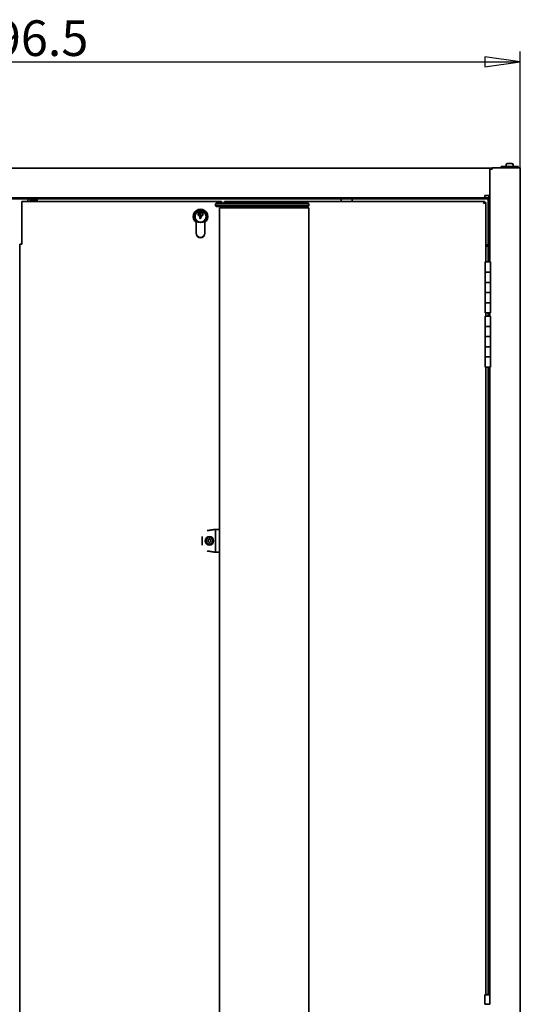
# Model space of a CAD drawing. Units: millimetres. Extents: x 96 to 3468, y 96 to 4944.
# Drawn here: x 1347 to 1937, y 3495 to 4656 of the extents above; entities that cross this region are included whole.
import ezdxf

# ---------------------------------------------------------------- set-up
doc = ezdxf.new("R2010")
doc.units = ezdxf.units.MM
doc.header["$LTSCALE"] = 12
doc.layers.add('Bemaßung (ISO)', color=7, linetype='Continuous', lineweight=25)
doc.layers.add('Sichtbar (ISO)', color=7, linetype='Continuous', lineweight=35)
doc.styles.add('StandardISO-35', font='arial.ttf')
doc.dimstyles.new('Standard (DIN)', dxfattribs={"dimscale": 12, "dimtxt": 3.5, "dimasz": 3.5, "dimexe": 1, "dimexo": 0, "dimgap": 0.5, "dimtad": 1, "dimrnd": 1e-08, "dimdsep": 46, "dimtxsty": 'StandardISO-35', "dimblk": 'Filled-1', "dimcen": 0.09, "dimdle": 10, "dimclrd": 256, "dimclre": 256, "dimclrt": 256, "dimazin": 2, "dimtfac": 0.714286, "dimtmove": 0, "dimatfit": 3, "dimldrblk": 'Filled-1', "dimfxl": 0, "dimtolj": 1, "dimlwd": -1, "dimlwe": -1, "dimarcsym": 0})

# ---------------------------------------------------------------- blocks, each defined once
blk = doc.blocks.new('Filled-1')
at = {"color": 0}
for p, q in [((0, 0), (-1, 0.143)), ((-1, 0.143), (-1, -0.143)), ((-1, 0), (0, 0)), ((-1, -0.143), (0, 0))]:
    blk.add_line(p, q, dxfattribs=at)
at = {"color": 0, "flags": 128}
blk.add_lwpolyline([(-1, -0.143), (0, 0)], dxfattribs=at)
at = {"color": 0}
blk.add_solid([(-1, -0.143), (0, 0), (-1, 0.143), (-1, -0.143)], dxfattribs=at)
blk = doc.blocks.new('*D5')
at = {"layer": 'Bemaßung (ISO)'}
for p, q in [((740.6, 4481.4), (740.6, 4618.3)), ((1937.1, 4481.4), (1937.1, 4618.3)), ((782.6, 4606.3), (1895.1, 4606.3))]:
    blk.add_line(p, q, dxfattribs=at)
at = {"layer": 'Defpoints', "color": 0}
for p in [(1937.1, 4606.3), (740.6, 4481.4), (1937.1, 4481.4)]:
    blk.add_point(p, dxfattribs=at)
at = {"layer": 'Bemaßung (ISO)', "xscale": 42, "yscale": 42, "zscale": 42, "rotation": 180}
blk.add_blockref('Filled-1', (740.6, 4606.3), dxfattribs=at)
at = {"layer": 'Bemaßung (ISO)', "xscale": 42, "yscale": 42, "zscale": 42}
blk.add_blockref('Filled-1', (1937.1, 4606.3), dxfattribs=at)
at = {"layer": 'Bemaßung (ISO)', "insert": (1253.3, 4655.2), "char_height": 42, "attachment_point": 1, "style": 'StandardISO-35'}
blk.add_mtext('\\A1;1196.5', dxfattribs=at)

msp = doc.modelspace()

# ---------------------------------------------------------------- linework, layer by layer
at = {"layer": 'Sichtbar (ISO)'}
for p, q in [((776.319, 4481.118), (1901.319, 4481.118)), ((1901.319, 4478.618), (1901.319, 4481.118)), ((1903.819, 4481.118), (1901.319, 4481.118)), ((1901.319, 4479.868), (1903.819, 4479.868)), ((1903.819, 4479.868), (1903.819, 4481.368)), ((1903.819, 4481.368), (1934.569, 4481.368)), ((1914.569, 4482.868), (1914.569, 4481.368)), ((1934.569, 4482.868), (1914.569, 4482.868)), ((1920.569, 4484.818), (1920.569, 4482.868)), ((1922.069, 4486.318), (1927.069, 4486.318)), ((1928.569, 4484.818), (1928.569, 4482.868)), ((1934.569, 4482.868), (1934.569, 4481.368)), ((1934.569, 4481.368), (1937.069, 4481.368)), ((1937.069, 2513.368), (1937.069, 4481.368)), ((1901.319, 4448.618), (1901.319, 4478.618)), ((1895.319, 4446.118), (782.319, 4446.118)), ((1895.319, 4446.118), (1895.319, 4448.618)), ((1895.319, 4448.618), (1901.319, 4448.618)), ((1899.319, 4446.118), (1895.319, 4446.118)), ((1900.819, 4446.868), (1899.319, 4446.868)), ((1899.319, 4370.368), (1899.319, 4446.868)), ((1899.319, 4446.118), (1899.319, 4444.618)), ((1900.819, 4370.368), (1900.819, 4446.868)), ((1901.319, 4448.618), (1901.319, 4370.368)), ((1899.319, 4444.618), (778.319, 4444.618)), ((1349.819, 4441.718), (1349.819, 4441.718)), ((1349.819, 4441.718), (1585.059, 4441.718)), ((1349.819, 4441.718), (1349.819, 4440.468)), ((1349.819, 4391.468), (1349.819, 4439.218)), ((1356.819, 4444.618), (1356.819, 4441.718)), ((1360.069, 4444.118), (1359.569, 4443.618)), ((1365.585, 4443.618), (1359.569, 4443.618)), ((1359.569, 4441.718), (1359.569, 4443.618)), ((1360.069, 4444.118), (1365.323, 4444.118)), ((1365.323, 4444.118), (1366.177, 4444.118)), ((1365.585, 4442.918), (1365.585, 4443.618)), ((1365.585, 4442.918), (1366.439, 4442.918)), ((1366.177, 4444.118), (1367.569, 4444.118)), ((1368.069, 4443.618), (1366.439, 4443.618)), ((1366.439, 4443.618), (1366.439, 4442.918)), ((1367.569, 4444.118), (1368.069, 4443.618)), ((1368.069, 4441.718), (1368.069, 4443.618)), ((1578.819, 4439.718), (1577.819, 4438.718)), ((1579.68, 4438.718), (1577.819, 4438.718)), ((1577.819, 4438.718), (1577.819, 4436.718)), ((1577.819, 4436.718), (1579.68, 4436.718)), ((1577.819, 4436.718), (1578.819, 4435.718)), ((1578.819, 4439.718), (1580.06, 4439.718)), ((1580.06, 4435.718), (1578.819, 4435.718)), ((1685.958, 4438.718), (1579.68, 4438.718)), ((1579.68, 4436.718), (1685.958, 4436.718)), ((1580.06, 4439.718), (1685.578, 4439.718)), ((1685.578, 4435.718), (1580.06, 4435.718)), ((1582.844, 4434.218), (1582.851, 4434.218)), ((1582.844, 4055.218), (1582.844, 4434.218)), ((1582.851, 4434.218), (1584.783, 4434.218)), ((1582.851, 2569.218), (1582.851, 4434.218)), ((1584.783, 4434.218), (1685.949, 4434.218)), ((1585.059, 4441.718), (1585.059, 4440.468)), ((1585.069, 4440.458), (1585.069, 4440.458)), ((1585.069, 4440.458), (1585.069, 4440.453)), ((1586.319, 4440.458), (1586.319, 4439.718)), ((1586.319, 4435.718), (1586.319, 4434.218)), ((1587.319, 4439.718), (1587.319, 4440.458)), ((1587.319, 4434.218), (1587.319, 4435.718)), ((1588.579, 4441.718), (1895.059, 4441.718)), ((1588.579, 4440.468), (1588.579, 4441.718)), ((1683.951, 4440.718), (1683.817, 4440.218)), ((1686.817, 4440.218), (1683.817, 4440.218)), ((1683.817, 4440.218), (1683.817, 4439.718)), ((1683.817, 4435.718), (1683.817, 4434.218)), ((1683.951, 4440.718), (1686.683, 4440.718)), ((1685.578, 4439.718), (1686.819, 4439.718)), ((1686.819, 4435.718), (1685.578, 4435.718)), ((1685.949, 4434.218), (1687.849, 4434.218)), ((1687.819, 4438.718), (1685.958, 4438.718)), ((1685.958, 4436.718), (1687.819, 4436.718)), ((1686.683, 4440.718), (1686.817, 4440.218)), ((1686.817, 4440.218), (1686.817, 4439.718)), ((1686.817, 4435.718), (1686.817, 4434.218)), ((1687.819, 4438.718), (1686.819, 4439.718)), ((1686.819, 4435.718), (1687.819, 4436.718)), ((1687.819, 4438.718), (1687.819, 4436.718)), ((1687.849, 2569.218), (1687.849, 4434.218)), ((1726.13, 4444.618), (1726.13, 4441.718)), ((1739.13, 4444.618), (1739.13, 4441.718)), ((1895.059, 4441.718), (1895.059, 4440.468)), ((1896.319, 4440.458), (1896.319, 4370.368)), ((1559.272, 4429.683), (1559.267, 4430.132)), ((1560.319, 4432.218), (1560.319, 4432.218)), ((1561.151, 4427.641), (1561.151, 4427.641)), ((1561.243, 4430.657), (1561.243, 4430.657)), ((1561.243, 4430.657), (1561.28, 4427.628)), ((1561.249, 4430.151), (1561.258, 4429.385)), ((1555.069, 4416.718), (1555.069, 4404.218)), ((1555.319, 4416.844), (1555.319, 4404.218)), ((1555.319, 4416.844), (1555.319, 4416.844)), ((1555.319, 4407.718), (1555.319, 4416.844)), ((1555.319, 4416.844), (1555.319, 4407.718)), ((1560.36, 4421.718), (1559.369, 4421.706)), ((1565.319, 4404.218), (1565.319, 4416.844)), ((1565.569, 4404.218), (1565.569, 4416.718)), ((1555.319, 4407.718), (1555.319, 4404.218)), ((1560.319, 4399.218), (1560.319, 4399.218)), ((1347.319, 2561.978), (1347.319, 4391.468)), ((1347.319, 4391.468), (1349.819, 4391.468)), ((1347.319, 4391.468), (1347.319, 4391.468)), ((1347.319, 2561.978), (1347.319, 4391.468)), ((1899.319, 4390.468), (1896.319, 4390.468)), ((1896.319, 4388.868), (1899.319, 4388.868)), ((1901.819, 4370.368), (1895.819, 4370.368)), ((1895.819, 4370.368), (1895.819, 4358.368)), ((1901.819, 4370.368), (1901.819, 4358.368)), ((1895.819, 4358.368), (1901.819, 4358.368)), ((1895.819, 4358.368), (1895.819, 4346.368)), ((1901.819, 4358.368), (1895.819, 4358.368)), ((1901.819, 4358.368), (1901.819, 4346.368)), ((1901.819, 4346.368), (1895.819, 4346.368)), ((1895.819, 4346.368), (1901.819, 4346.368)), ((1895.819, 4346.368), (1895.819, 4334.368)), ((1901.819, 4346.368), (1901.819, 4334.368)), ((1895.819, 4334.368), (1901.819, 4334.368)), ((1895.819, 4334.368), (1895.819, 4322.368)), ((1901.819, 4334.368), (1895.819, 4334.368)), ((1901.819, 4334.368), (1901.819, 4322.368)), ((1901.819, 4322.368), (1895.819, 4322.368)), ((1895.819, 4322.368), (1901.819, 4322.368)), ((1895.819, 4322.368), (1895.819, 4310.368)), ((1901.819, 4322.368), (1901.819, 4310.368)), ((1901.819, 4310.368), (1895.819, 4310.368)), ((1901.819, 4306.368), (1895.819, 4306.368)), ((1895.819, 4306.368), (1895.819, 4294.368)), ((1896.319, 4310.368), (1896.319, 4306.368)), ((1899.319, 4306.368), (1899.319, 4310.368)), ((1900.819, 4306.368), (1900.819, 4310.368)), ((1900.819, 4307.968), (1901.319, 4307.968)), ((1901.319, 4310.368), (1901.319, 4306.368)), ((1901.819, 4306.368), (1901.819, 4294.368)), ((1895.819, 4294.368), (1901.819, 4294.368)), ((1895.819, 4294.368), (1895.819, 4282.368)), ((1901.819, 4294.368), (1895.819, 4294.368)), ((1901.819, 4294.368), (1901.819, 4282.368)), ((1901.819, 4282.368), (1895.819, 4282.368)), ((1895.819, 4282.368), (1901.819, 4282.368)), ((1895.819, 4282.368), (1895.819, 4270.368)), ((1901.819, 4282.368), (1901.819, 4270.368)), ((1895.819, 4270.368), (1901.819, 4270.368)), ((1895.819, 4270.368), (1895.819, 4258.368)), ((1901.819, 4270.368), (1895.819, 4270.368)), ((1901.819, 4270.368), (1901.819, 4258.368)), ((1901.819, 4258.368), (1895.819, 4258.368)), ((1895.819, 4258.368), (1901.819, 4258.368)), ((1895.819, 4258.368), (1895.819, 4246.368)), ((1901.819, 4258.368), (1901.819, 4246.368)), ((1901.819, 4246.368), (1895.819, 4246.368)), ((1896.319, 4246.368), (1896.319, 3506.368)), ((1899.319, 3506.751), (1899.319, 4246.368)), ((1900.819, 3506.368), (1900.819, 4246.368)), ((1901.319, 4246.368), (1901.319, 3506.368)), ((1579.772, 4055.218), (1577.819, 4055.218)), ((1577.819, 4055.218), (1577.819, 4028.218)), ((1582.587, 4055.218), (1579.772, 4055.218)), ((1582.587, 4055.218), (1582.851, 4055.218)), ((1562.319, 4046.785), (1562.319, 4036.652)), ((1577.819, 4028.218), (1579.772, 4028.218)), ((1579.772, 4028.218), (1582.587, 4028.218)), ((1582.851, 4028.218), (1582.587, 4028.218)), ((1582.844, 2974.218), (1582.844, 4028.218)), ((1895.319, 3495.368), (1895.319, 3506.368)), ((1895.319, 3506.368), (1901.319, 3506.368)), ((1900.319, 3506.37), (1896.319, 3506.37)), ((1896.819, 3506.368), (1896.319, 3506.37)), ((1899.819, 3506.368), (1900.319, 3506.37)), ((1901.319, 3495.368), (1901.319, 3506.368)), ((1901.319, 3495.368), (1895.319, 3495.368))]:
    msp.add_line(p, q, dxfattribs=at)
for centre, radius in [((1560.319, 4423.718), 7), ((1570.819, 4041.718), 5), ((1570.819, 4041.718), 4)]:
    msp.add_circle(centre, radius, dxfattribs=at)
for centre, radius, start, end in [((1922.069, 4484.818), 1.5, 90, 180), ((1927.069, 4484.818), 1.5, 0, 90), ((1596.319, 4434.218), 1.5, 0, 90), ((1669.319, 4434.218), 1.5, 90, 180), ((1560.319, 4423.718), 8.75, 306.869898, 233.130102), ((1560.319, 4423.718), 8.5, 306.031879, 233.968121), ((1560.319, 4423.718), 8.5, 89.999853, 233.968121), ((1560.319, 4423.718), 8.5, 90, 233.968121), ((1560.319, 4423.718), 7, 98.697085, 82.418622), ((1560.319, 4423.718), 6.5, 99.316998, 81.776826), ((1560.283, 4426.718), 2.839, 98.818728, 268.453761), ((1560.319, 4423.718), 7, 89.999781, 98.696656), ((1560.319, 4423.718), 7, 82.418622, 89.999783), ((1560.283, 4426.718), 2.839, 288.863611, 69.906453), ((1560.319, 4404.218), 5.25, 180, 0), ((1560.319, 4404.218), 5, 180, 270), ((1560.319, 4404.218), 5, 180, 0), ((1569.439, 4042.49), 0.4, 54.494878, 245.442747), ((1569.452, 4040.9), 0.4, 114.494878, 305.442747), ((1569.439, 4042.49), 0.344, 46.349093, 253.351147), ((1569.452, 4040.9), 0.344, 106.315994, 313.350043), ((1570.819, 4041.718), 1.599, 165.205376, 196.489274), ((1570.819, 4041.718), 1.543, 163.339096, 198.419284), ((1570.819, 4041.718), 1.588, 103.804585, 136.270802), ((1570.819, 4041.718), 1.532, 101.924756, 138.206624), ((1570.819, 4041.718), 1.612, 225.205376, 255.668377), ((1570.819, 4041.718), 1.556, 223.354211, 257.552949), ((1570.818, 4040.118), 0.4, 174.494878, 5.442747), ((1570.839, 4043.289), 0.4, 354.494878, 184.044829), ((1570.818, 4040.118), 0.344, 166.444664, 13.492381), ((1570.839, 4043.289), 0.344, 346.585498, 191.954646), ((1570.819, 4041.718), 1.556, 282.388594, 316.583382), ((1570.819, 4041.718), 1.532, 41.730601, 76.611951), ((1570.819, 4041.718), 1.612, 284.272998, 314.73225), ((1570.819, 4041.718), 1.588, 43.666412, 74.73225), ((1572.186, 4040.899), 0.344, 226.587585, 73.621702), ((1572.186, 4040.899), 0.4, 234.494878, 65.442747), ((1572.2, 4042.489), 0.344, 286.58648, 133.588595), ((1572.2, 4042.489), 0.4, 294.494878, 125.442747), ((1570.819, 4041.718), 1.543, 341.517891, 16.598501), ((1570.819, 4041.718), 1.599, 343.447889, 14.73225), ((1898.319, 3502.62), 4.25, 61.927513, 118.072487)]:
    msp.add_arc(centre, radius, start, end, dxfattribs=at)
for centre, major_axis, start_param, end_param in [((1349.819, 4439.218), (0, 2.5), 4.71238898, 6.28402742), ((1559.309, 4426.706), (0.069, -5.666), 4.49815486, 4.83309273), ((1561.291, 4426.73), (-0.069, 5.661), 1.0827241, 1.41152635), ((1555.319, 4404.718), (0, 2.067), 4.46806751, 6.28318233)]:
    msp.add_ellipse(centre, major_axis=major_axis, ratio=0.00001, start_param=start_param, end_param=end_param, dxfattribs=at)
for points, weights in [([(1365.585, 4443.618), (1365.446, 4443.884), (1365.323, 4444.118)], [1.00484550572, 1.00441481893, 1]), ([(1366.177, 4444.118), (1366.3, 4443.884), (1366.439, 4443.618)], [1, 1.00441481893, 1.00484550572]), ([(1559.267, 4430.132), (1559.264, 4430.376), (1559.261, 4430.638)], [1, 1.01050938433, 1.01969864728]), ([(1561.243, 4430.657), (1561.246, 4430.395), (1561.249, 4430.151)], [1.01971898293, 1.01052052283, 1])]:
    msp.add_rational_spline(points, weights, degree=2, dxfattribs=at)
for points, knots in [([(1585.059, 4441.718), (1584.853, 4441.718), (1584.646, 4441.449), (1584.286, 4440.642), (1584.132, 4440.194), (1583.978, 4439.718)], [-1, -1, -1, -1, -0.5, -0.5, -0.128188434, -0.128188434, -0.128188434, -0.128188434]), ([(1584.144, 4439.718), (1584.242, 4439.86), (1584.341, 4439.992), (1584.646, 4440.333), (1584.853, 4440.468), (1585.059, 4440.468)], [0.261979761, 0.261979761, 0.261979761, 0.261979761, 0.5, 0.5, 1, 1, 1, 1]), ([(1585.069, 4440.458), (1585.069, 4440.251), (1584.935, 4440.045), (1584.658, 4439.798), (1584.61, 4439.758), (1584.559, 4439.718)], [-1, -1, -1, -1, -0.5, -0.5, -0.403225806, -0.403225806, -0.403225806, -0.403225806]), ([(1585.299, 4439.718), (1585.401, 4439.758), (1585.497, 4439.798), (1586.05, 4440.045), (1586.319, 4440.251), (1586.319, 4440.458)], [0.403225806, 0.403225806, 0.403225806, 0.403225806, 0.5, 0.5, 1, 1, 1, 1]), ([(1587.319, 4440.458), (1587.319, 4440.251), (1587.589, 4440.045), (1588.141, 4439.798), (1588.238, 4439.758), (1588.34, 4439.718)], [-1, -1, -1, -1, -0.5, -0.5, -0.403225806, -0.403225806, -0.403225806, -0.403225806]), ([(1589.08, 4439.718), (1589.028, 4439.758), (1588.98, 4439.798), (1588.704, 4440.045), (1588.569, 4440.251), (1588.569, 4440.458)], [0.403225806, 0.403225806, 0.403225806, 0.403225806, 0.5, 0.5, 1, 1, 1, 1]), ([(1589.66, 4439.718), (1589.507, 4440.194), (1589.353, 4440.642), (1588.992, 4441.449), (1588.786, 4441.718), (1588.579, 4441.718)], [0.128188434, 0.128188434, 0.128188434, 0.128188434, 0.5, 0.5, 1, 1, 1, 1]), ([(1588.579, 4440.468), (1588.786, 4440.468), (1588.992, 4440.333), (1589.298, 4439.992), (1589.396, 4439.86), (1589.494, 4439.718)], [-1, -1, -1, -1, -0.5, -0.5, -0.261979761, -0.261979761, -0.261979761, -0.261979761]), ([(1895.059, 4441.718), (1894.852, 4441.718), (1894.646, 4441.449), (1894.232, 4440.523), (1894.026, 4439.873), (1893.819, 4439.218)], [-1, -1, -1, -1, -0.5, -0.5, 0, 0, 0, 0]), ([(1893.819, 4439.218), (1894.026, 4439.545), (1894.232, 4439.871), (1894.646, 4440.333), (1894.852, 4440.468), (1895.059, 4440.468)], [0, 0, 0, 0, 0.5, 0.5, 1, 1, 1, 1]), ([(1895.069, 4440.458), (1895.069, 4440.251), (1894.934, 4440.045), (1894.472, 4439.631), (1894.146, 4439.425), (1893.819, 4439.218)], [-1, -1, -1, -1, -0.5, -0.5, 0, 0, 0, 0]), ([(1893.819, 4439.218), (1894.474, 4439.425), (1895.124, 4439.631), (1896.05, 4440.045), (1896.319, 4440.251), (1896.319, 4440.458)], [0, 0, 0, 0, 0.5, 0.5, 1, 1, 1, 1]), ([(1559.847, 4429.524), (1559.938, 4429.482), (1560.025, 4429.43), (1560.167, 4429.314), (1560.225, 4429.252), (1560.316, 4429.109), (1560.348, 4429.03), (1560.374, 4428.861), (1560.369, 4428.775), (1560.32, 4428.592), (1560.271, 4428.5), (1560.126, 4428.314), (1560.018, 4428.218), (1559.721, 4428.037), (1559.522, 4427.959), (1559.294, 4427.911)], [-0.339321079, -0.339321079, -0.339321079, -0.339321079, -0.294106287, -0.294106287, -0.255221217, -0.255221217, -0.215291758, -0.215291758, -0.175198144, -0.175198144, -0.128446105, -0.128446105, -0.070590864, -0.070590864, 0, 0, 0, 0]), ([(1559.317, 4426.024), (1559.372, 4425.975), (1559.491, 4425.906), (1559.756, 4425.724), (1559.909, 4425.608), (1560.143, 4425.343), (1560.223, 4425.219), (1560.342, 4424.926), (1560.367, 4424.765), (1560.361, 4424.365), (1560.298, 4424.123), (1560.206, 4423.88)], [-0.351945649, -0.351945649, -0.351945649, -0.351945649, -0.273822069, -0.273822069, -0.20289399, -0.20289399, -0.149674221, -0.149674221, -0.088585776, -0.088585776, 0, 0, 0, 0]), ([(1561.315, 4424.741), (1561.322, 4424.881), (1561.319, 4425.024), (1561.281, 4425.285), (1561.25, 4425.404), (1561.12, 4425.72), (1561.001, 4425.871), (1560.737, 4426.136), (1560.596, 4426.244), (1560.427, 4426.431), (1560.376, 4426.5), (1560.31, 4426.643), (1560.293, 4426.711), (1560.284, 4426.866), (1560.298, 4426.948), (1560.363, 4427.134), (1560.426, 4427.235), (1560.582, 4427.41), (1560.679, 4427.487), (1560.866, 4427.587), (1560.956, 4427.619), (1561.125, 4427.645), (1561.203, 4427.644), (1561.28, 4427.628)], [-0.348766229, -0.348766229, -0.348766229, -0.348766229, -0.31796647, -0.31796647, -0.291609783, -0.291609783, -0.245097687, -0.245097687, -0.194896934, -0.194896934, -0.16937144, -0.16937144, -0.147657284, -0.147657284, -0.122818746, -0.122818746, -0.088139411, -0.088139411, -0.052065041, -0.052065041, -0.023665176, -0.023665176, 0, 0, 0, 0]), ([(1561.151, 4427.641), (1561.109, 4427.641), (1561.068, 4427.637), (1560.945, 4427.615), (1560.867, 4427.586), (1560.676, 4427.487), (1560.568, 4427.4), (1560.417, 4427.219), (1560.362, 4427.129), (1560.301, 4426.959), (1560.286, 4426.882), (1560.289, 4426.728), (1560.306, 4426.656), (1560.386, 4426.473), (1560.469, 4426.378), (1560.689, 4426.164), (1560.847, 4426.043), (1561.084, 4425.757), (1561.173, 4425.616), (1561.298, 4425.247), (1561.33, 4425.021), (1561.315, 4424.741)], [-0.677289571, -0.677289571, -0.677289571, -0.677289571, -0.651158001, -0.651158001, -0.599428714, -0.599428714, -0.516585962, -0.516585962, -0.451995327, -0.451995327, -0.403320101, -0.403320101, -0.355874222, -0.355874222, -0.278349276, -0.278349276, -0.164011705, -0.164011705, -0.084102293, -0.084102293, 0, 0, 0, 0]), ([(1561.315, 4424.741), (1561.289, 4424.259), (1561.13, 4423.72), (1560.727, 4422.617), (1560.478, 4422.072), (1560.36, 4421.718)], [-0.210021758, -0.210021758, -0.210021758, -0.210021758, -0.11185346, -0.11185346, 0, 0, 0, 0]), ([(1555.319, 4404.218), (1555.319, 4404.12), (1555.322, 4404.023), (1555.342, 4403.675), (1555.376, 4403.444), (1555.448, 4403.077), (1555.49, 4402.917), (1555.553, 4402.704), (1555.571, 4402.651), (1555.571, 4402.651), (1555.571, 4402.651), (1555.553, 4402.704), (1555.49, 4402.917), (1555.448, 4403.077), (1555.376, 4403.444), (1555.342, 4403.675), (1555.322, 4404.023), (1555.319, 4404.12), (1555.319, 4404.218)], [-0.26424481, -0.26424481, -0.26424481, -0.26424481, -0.235393965, -0.235393965, -0.157424438, -0.157424438, -0.078712219, -0.078712219, 0, 0, 0, 0.078712219, 0.078712219, 0.157424438, 0.157424438, 0.235393965, 0.235393965, 0.26424481, 0.26424481, 0.26424481, 0.26424481]), ([(1577.819, 4055.218), (1577.367, 4055.147), (1576.962, 4055.082), (1576.311, 4054.979), (1576.072, 4054.941), (1575.469, 4054.846), (1575.057, 4054.781), (1574.426, 4054.681), (1574.214, 4054.647), (1573.78, 4054.578), (1573.566, 4054.545), (1572.927, 4054.443), (1572.499, 4054.376), (1571.644, 4054.24), (1571.217, 4054.172), (1570.362, 4054.037), (1569.935, 4053.969), (1569.081, 4053.834), (1568.652, 4053.766), (1568.224, 4053.698)], [0.00002556, 0.00002556, 0.00002556, 0.00002556, 0.12980683, 0.12980683, 0.25961367, 0.25961367, 0.3894205, 0.3894205, 0.45432392, 0.45432392, 0.51922733, 0.51922733, 0.64903417, 0.64903417, 0.778841, 0.778841, 0.90864783, 0.90864783, 1.03845467, 1.03845467, 1.03845467, 1.03845467]), ([(1569.273, 4042.127), (1569.293, 4042.136), (1569.314, 4042.146), (1569.336, 4042.158), (1569.339, 4042.159), (1569.341, 4042.161)], [-2.089497418, -2.089497418, -2.089497418, -2.089497418, -1.95532202, -1.95532202, -1.941361578, -1.941361578, -1.941361578, -1.941361578]), ([(1569.286, 4041.264), (1569.295, 4041.26), (1569.303, 4041.256), (1569.326, 4041.245), (1569.341, 4041.238), (1569.355, 4041.231)], [-2.057269752, -2.057269752, -2.057269752, -2.057269752, -1.999307773, -1.999307773, -1.907808518, -1.907808518, -1.907808518, -1.907808518]), ([(1569.672, 4042.816), (1569.673, 4042.806), (1569.673, 4042.796), (1569.675, 4042.771), (1569.676, 4042.755), (1569.677, 4042.739)], [-2.060373623, -2.060373623, -2.060373623, -2.060373623, -2.001073573, -2.001073573, -1.910943293, -1.910943293, -1.910943293, -1.910943293]), ([(1569.684, 4040.574), (1569.685, 4040.597), (1569.687, 4040.619), (1569.688, 4040.645), (1569.688, 4040.648), (1569.688, 4040.65)], [-2.090554422, -2.090554422, -2.090554422, -2.090554422, -1.956128187, -1.956128187, -1.942422819, -1.942422819, -1.942422819, -1.942422819]), ([(1570.42, 4040.157), (1570.429, 4040.163), (1570.438, 4040.169), (1570.459, 4040.183), (1570.471, 4040.191), (1570.484, 4040.199)], [-2.07352375, -2.07352375, -2.07352375, -2.07352375, -2.008897389, -2.008897389, -1.924213271, -1.924213271, -1.924213271, -1.924213271]), ([(1570.44, 4043.26), (1570.458, 4043.247), (1570.477, 4043.234), (1570.498, 4043.22), (1570.501, 4043.219), (1570.503, 4043.217)], [-2.088504484, -2.088504484, -2.088504484, -2.088504484, -1.954571988, -1.954571988, -1.940364552, -1.940364552, -1.940364552, -1.940364552]), ([(1571.217, 4040.156), (1571.199, 4040.168), (1571.181, 4040.181), (1571.159, 4040.195), (1571.156, 4040.197), (1571.153, 4040.198)], [-2.073302429, -2.073302429, -2.073302429, -2.073302429, -1.94517194, -1.94517194, -1.925067986, -1.925067986, -1.925067986, -1.925067986]), ([(1571.237, 4043.25), (1571.228, 4043.244), (1571.218, 4043.237), (1571.197, 4043.223), (1571.186, 4043.216), (1571.174, 4043.209)], [-2.088873863, -2.088873863, -2.088873863, -2.088873863, -2.017759389, -2.017759389, -1.939705678, -1.939705678, -1.939705678, -1.939705678]), ([(1571.954, 4040.573), (1571.953, 4040.585), (1571.952, 4040.597), (1571.95, 4040.622), (1571.95, 4040.635), (1571.949, 4040.649)], [-2.090877498, -2.090877498, -2.090877498, -2.090877498, -2.019047772, -2.019047772, -1.941724318, -1.941724318, -1.941724318, -1.941724318]), ([(1571.968, 4042.815), (1571.966, 4042.794), (1571.964, 4042.773), (1571.963, 4042.747), (1571.963, 4042.743), (1571.963, 4042.738)], [-2.060100914, -2.060100914, -2.060100914, -2.060100914, -1.936537609, -1.936537609, -1.911789338, -1.911789338, -1.911789338, -1.911789338]), ([(1572.352, 4041.263), (1572.334, 4041.254), (1572.315, 4041.245), (1572.291, 4041.233), (1572.287, 4041.231), (1572.283, 4041.229)], [-2.057000311, -2.057000311, -2.057000311, -2.057000311, -1.934686146, -1.934686146, -1.908667602, -1.908667602, -1.908667602, -1.908667602]), ([(1572.366, 4042.125), (1572.355, 4042.13), (1572.345, 4042.135), (1572.322, 4042.146), (1572.31, 4042.153), (1572.298, 4042.159)], [-2.089816874, -2.089816874, -2.089816874, -2.089816874, -2.018365749, -2.018365749, -1.940655758, -1.940655758, -1.940655758, -1.940655758]), ([(1568.224, 4029.738), (1568.652, 4029.67), (1569.081, 4029.602), (1569.935, 4029.467), (1570.362, 4029.399), (1571.217, 4029.264), (1571.644, 4029.196), (1572.499, 4029.061), (1572.927, 4028.993), (1573.566, 4028.892), (1573.78, 4028.858), (1574.214, 4028.789), (1574.426, 4028.756), (1575.057, 4028.656), (1575.469, 4028.59), (1576.072, 4028.495), (1576.311, 4028.457), (1576.962, 4028.354), (1577.367, 4028.29), (1577.819, 4028.218)], [3.60594948, 3.60594948, 3.60594948, 3.60594948, 3.73575632, 3.73575632, 3.86556315, 3.86556315, 3.99536998, 3.99536998, 4.12517682, 4.12517682, 4.19008023, 4.19008023, 4.25498365, 4.25498365, 4.38479048, 4.38479048, 4.51459732, 4.51459732, 4.64437858, 4.64437858, 4.64437858, 4.64437858])]:
    msp.add_open_spline(points, degree=3, knots=knots, dxfattribs=at)
for points, degree in [([(1586.319, 4440.458), (1585.903, 4440.458), (1585.486, 4440.458), (1585.069, 4440.458)], 3), ([(1588.569, 4440.458), (1588.152, 4440.458), (1587.736, 4440.458), (1587.319, 4440.458)], 3), ([(1896.319, 4440.458), (1895.902, 4440.458), (1895.486, 4440.458), (1895.069, 4440.458)], 3), ([(1559.847, 4429.524), (1559.692, 4429.595), (1559.501, 4429.651), (1559.272, 4429.683)], 3), ([(1559.369, 4421.706), (1559.35, 4422.241), (1559.693, 4422.817), (1560.015, 4423.374), (1560.206, 4423.88)], 4), ([(1561.201, 4424.031), (1561.056, 4423.444), (1560.803, 4422.788), (1560.501, 4422.142), (1560.36, 4421.718)], 4), ([(1561.201, 4424.031), (1561.261, 4424.276), (1561.303, 4424.514), (1561.315, 4424.741)], 3)]:
    msp.add_open_spline(points, degree=degree, dxfattribs=at)

# ---------------------------------------------------------------- dimensions: what is measured, and where the dimension line sits
at = {"layer": 'Bemaßung (ISO)'}
dim = msp.add_linear_dim(base=(1937.069, 4606.318), p1=(740.569, 4481.368), p2=(1937.069, 4481.368), dimstyle='Standard (DIN)', override={"dimdec": 2, "dimtp": 0, "dimtm": 0, "dimtdec": 2, "dimtofl": 0, "dimatfit": 1}, dxfattribs=at)
dim.commit()
dim.dimension.update_dxf_attribs({"geometry": '*D5', "text_midpoint": (1338.699, 4606.318), "dimtype": 160})

doc.saveas('drawing.dxf')
